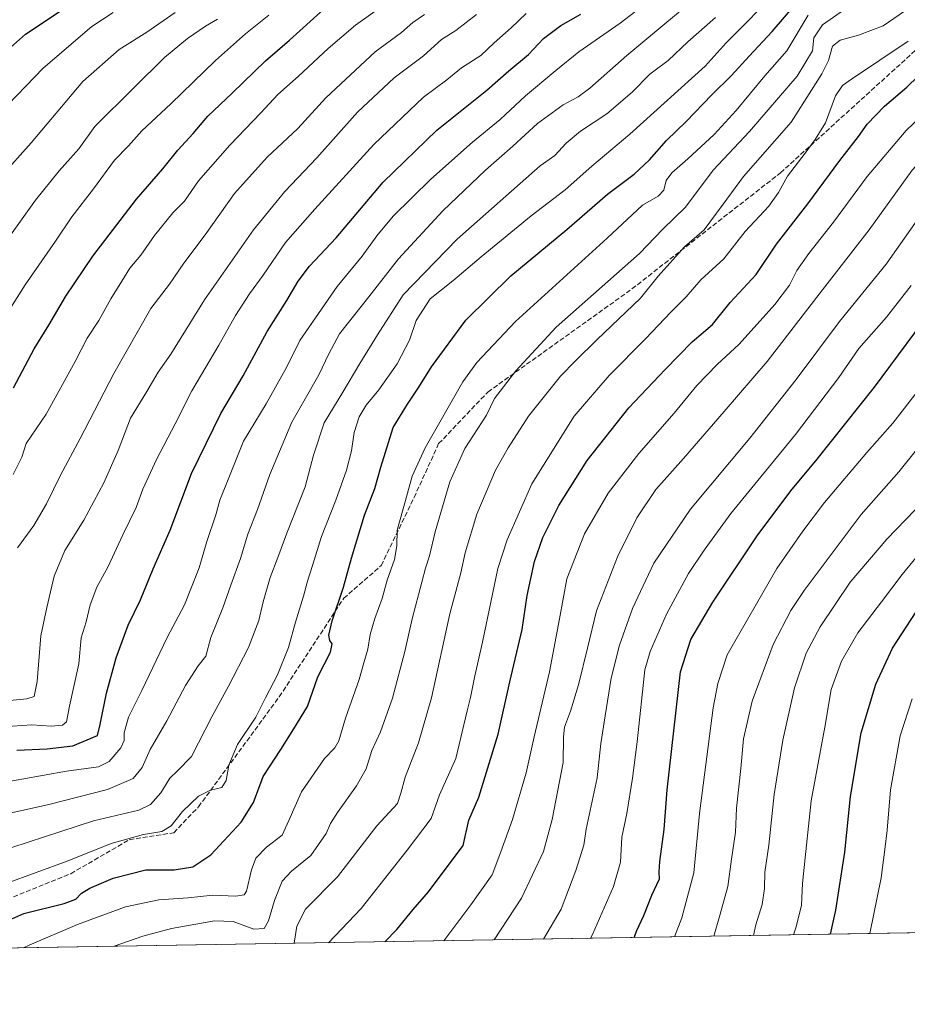
# Model space of a CAD drawing. Units: metres. Extents: x 613618 to 617049, y 4768705 to 4771076.
# Drawn here: x 614788 to 615089, y 4768705 to 4769038 of the extents above; entities that cross this region are included whole.
import ezdxf

# ---------------------------------------------------------------- set-up
doc = ezdxf.new("R2010")
doc.units = ezdxf.units.M
doc.header["$MEASUREMENT"] = 0
doc.linetypes.add('DGN Style 3', pattern=[2.307223458686699, 1.648016756204785, -0.6592067024819142])
for name, color, linetype, lineweight in [('Arbolado forestal CxS', 92, 'Continuous', 0), ('Comarca CxS', 21, 'Continuous', 0), ('Comunidad Autónoma CxS', 142, 'Continuous', 0), ('Curva de nivel maestra', 30, 'Continuous', 30), ('Curva de nivel normal', 30, 'Continuous', 0), ('Espacio natural protegido CxS', 121, 'Continuous', 0), ('Municipio CxS', 4, 'Continuous', 0), ('Provincia CxS', 1, 'Continuous', 0), ('Senda', 7, 'DGN Style 3', 0)]:
    doc.layers.add(name, color=color, linetype=linetype, lineweight=lineweight)

# ---------------------------------------------------------------- blocks, each defined once
blk = doc.blocks.new('*U8')
at = {"layer": 'Arbolado forestal CxS', "color": 92, "linetype": 'Continuous', "lineweight": 0}
blk.add_polyline3d([(615182.7167999997, 4768730.631300001, 941.2822000000016), (613656.5999999996, 4768704.880000001, 868.7678000000016)], dxfattribs=at)

msp = doc.modelspace()

# ---------------------------------------------------------------- linework, layer by layer
at = {"layer": 'Arbolado forestal CxS', "color": 92, "linetype": 'Continuous', "lineweight": 0, "extrusion": (-0.2637861077796527, -0.004451103408871348, 0.964570928973554), "elevation": -182596.1056207178, "flags": 128}
msp.add_lwpolyline([(-4757672.817509933, 671115.2418417401), (-4757672.817509933, 670704.3658783613)], dxfattribs=at)
at = {"layer": 'Comarca CxS', "color": 21, "linetype": 'Continuous', "lineweight": 0}
msp.add_3dface([(617049.4400008974, 4768762.129982281), (613656.6000008711, 4768704.879982279), (613618.0800008723, 4771018.439982256), (617009.7500008971, 4771075.699982255)], dxfattribs=at)
at = {"layer": 'Comunidad Autónoma CxS', "color": 142, "linetype": 'Continuous', "lineweight": 0}
msp.add_3dface([(617049.4400008974, 4768762.129982281), (613656.6000008711, 4768704.879982279), (613618.0800008723, 4771018.439982256), (617009.7500008971, 4771075.699982255)], dxfattribs=at)
at = {"layer": 'Curva de nivel maestra', "color": 30, "linetype": 'Continuous', "lineweight": 30, "flags": 128}
for points, elevation in [([(614769.1799999997, 4768726.620100001), (614789.5300000003, 4768735.630100001), (614803.2100000001, 4768739.0601), (614807.2100000001, 4768740.4301), (614809.1399999997, 4768742.4801), (614811.9400000004, 4768744.2401), (614819.8099999996, 4768747.640100001), (614830.8799999999, 4768750.4001), (614840.54, 4768750.450099999), (614846.8799999999, 4768751.4101), (614852.8799999999, 4768755.4801), (614863.2100000001, 4768766.5601), (614867.3300000001, 4768773.200099999), (614870.6399999997, 4768782.050100001), (614876.5800000001, 4768791.120100001), (614881.0499999998, 4768798.210100001), (614885.6600000003, 4768805.7601), (614889.1799999997, 4768815.8301), (614893.4000000004, 4768824.090100001), (614894.0099999999, 4768826.9301), (614893.1799999997, 4768828.100099999), (614892.8600000005, 4768829.880100001), (614894.0199999996, 4768834.690099999), (614897.8499999996, 4768846.100099999), (614900.54, 4768856.020099999), (614904.9500000002, 4768870.4801), (614908.5099999999, 4768879.5701), (614910.4500000002, 4768886.8201), (614914.7300000006, 4768900.2401), (614919.5599999996, 4768908.1501), (614923.4100000003, 4768913.8201), (614927.6100000005, 4768920.710100001), (614939.2999999998, 4768936.520099999), (614954.5199999996, 4768951.610099999), (614973.5300000003, 4768967.290100001), (614987.2699999996, 4768979.210100001), (614996.2999999998, 4768986.0601), (615001.4699999997, 4768990.8201), (615007.2000000002, 4768997.380100001), (615013.9000000004, 4769003.840100001), (615022.5599999996, 4769012.920100001), (615029.2300000006, 4769019.4001), (615035.2699999996, 4769026.020099999), (615043.0599999996, 4769034.360099999), (615055.5999999996, 4769049.030099999)], 825), ([(614775.79, 4769020.7401), (614790.0999999996, 4769033.4001), (614808.0099999999, 4769045.350099999)], 750), ([(614786.0800000001, 4768913.690099999), (614793.04, 4768926.890100001), (614798.0099999999, 4768934.9001), (614803.7699999996, 4768944.640100001), (614812.9600000001, 4768958.270099999), (614827.7199999997, 4768977.5001), (614836.6100000005, 4768987.8201), (614841.7300000006, 4768994.090100001), (614846.9199999999, 4768999.800100001), (614851.8799999999, 4769005.690099999), (614860.1699999999, 4769013.390100001), (614871.3799999999, 4769024.3301), (614879.5099999999, 4769031.4301), (614893.5700000003, 4769044.0701)], 775), ([(614787.2100000001, 4768790.9801), (614797.4500000002, 4768791.4001), (614806.1600000003, 4768792.390100001), (614814.5, 4768795.960100001), (614815.4100000003, 4768799.610099999), (614817.5899999999, 4768810.280099999), (614820.8399999999, 4768822.190099999), (614824.9699999997, 4768833.3301), (614829.1500000004, 4768841.9101), (614833.4299999997, 4768852.3301), (614839.1799999997, 4768865.4801), (614846.3200000003, 4768884.690099999), (614856.29, 4768904.9901), (614863.9199999999, 4768917.690099999), (614871.9800000006, 4768932.7401), (614878.6200000001, 4768943.170100001), (614882.4699999997, 4768949.7401), (614886.3700000001, 4768954.8201), (614895.3600000005, 4768964.460100001), (614911.3300000001, 4768983.2401), (614929.5, 4769000.890100001), (614946.3499999996, 4769014.440099999), (614953.8399999999, 4769020.960100001), (614960.5499999998, 4769026.5601), (614965.5499999998, 4769031.960100001), (614971.4600000001, 4769036.3101), (614978.2000000002, 4769040.200099999)], 800), ([(614911.8558, 4768726.061100001), (614915.9500000002, 4768730.220100001), (614921.4199999999, 4768736.9301), (614926.6699999999, 4768743.0001), (614938.4199999999, 4768758.670100001), (614940.2699999996, 4768767.190099999), (614943.7000000002, 4768775.0001), (614950.2100000001, 4768796.350099999), (614954.2199999997, 4768814.140100001), (614958.3799999999, 4768831.860099999), (614960.0199999996, 4768843.340100001), (614962.5300000003, 4768854.860099999), (614965.3799999999, 4768862.960100001), (614970.7800000003, 4768873.790100001), (614980.3600000005, 4768889.050100001), (614994.5199999996, 4768906.840100001), (615006.8200000003, 4768919.8201), (615015.9400000004, 4768929.220100001), (615022.8300000001, 4768935.0801), (615028.8499999996, 4768942.550100001), (615037.6299999999, 4768952.0601), (615044.4699999997, 4768962.340100001), (615055.1600000003, 4768975.920100001), (615065.9600000001, 4768990.600099999), (615072.3300000001, 4768998.7501), (615075.2400000002, 4769002.940099999), (615081.0700000003, 4769009.0101), (615088.6900000004, 4769015.5101), (615100.2199999997, 4769026.600099999)], 850), ([(614996.3339000001, 4768727.486600001), (614997.2199999997, 4768729.860099999), (614999.5499999998, 4768734.9801), (615002.3300000001, 4768741.840100001), (615004.8700000001, 4768747.360099999), (615004.75, 4768749.610099999), (615004.9500000002, 4768753.270099999), (615006.4800000006, 4768764.030099999), (615007.4299999997, 4768777.470100001), (615012.0499999998, 4768817.470100001), (615015.5199999996, 4768828.470100001), (615022.9900000002, 4768841.0701), (615038.0099999999, 4768863.540100001), (615049.3200000003, 4768878.7501), (615058.3300000001, 4768889.4801), (615077.6600000003, 4768913.8201), (615099.5099999999, 4768943.220100001)], 875), ([(615062.7489, 4768728.607200001), (615064.5899999999, 4768736.8101), (615067.7000000002, 4768756.350099999), (615069.6200000001, 4768775.2601), (615073.1299999999, 4768796.800100001), (615078.0999999996, 4768813.300100001), (615083.8200000003, 4768825.540100001), (615093.2699999996, 4768840.0601)], 900), ([(614996.3338000001, 4768727.486300001), (614996.3339000001, 4768727.486600001)], 875)]:
    msp.add_lwpolyline(points, dxfattribs=dict(at, elevation=elevation))
at = {"layer": 'Curva de nivel normal', "color": 30, "linetype": 'Continuous', "lineweight": 0, "flags": 128}
for points, elevation in [([(614948.8899999997, 4768726.685799999), (614958.0899999999, 4768740.880000001), (614965.5599999996, 4768756.66), (614968.4800000006, 4768767.470000001), (614972.2000000002, 4768786.810000001), (614972.3399999999, 4768795.470000001), (614972.6600000003, 4768798.720000001), (614974.7199999997, 4768804.130000001), (614977.4000000004, 4768813.060000001), (614980.4500000002, 4768825.470000001), (614983.5499999998, 4768838.140000001), (614990.5999999996, 4768856.470000001), (614997.1500000004, 4768869.66), (615003.6699999999, 4768879.24), (615013.0599999996, 4768889.720000001), (615026.7999999998, 4768905.65), (615041.3399999999, 4768922.609999999), (615060.0999999996, 4768946.83), (615075.9400000004, 4768967.119999999), (615090.4400000004, 4768987.34), (615103.0499999998, 4769001.029999999), (615120.6600000003, 4769016.82), (615146.8700000001, 4769036.82), (615178.7800000003, 4769057.109999999)], 860), ([(615022.1799999997, 4769049.880000001), (614993.8600000005, 4769026.16), (614981.2699999996, 4769015.15), (614977.3200000003, 4769012.180000001), (614972.2800000003, 4769009.460000001), (614963.5499999998, 4769003.130000001), (614955.2199999997, 4768995.449999999), (614945.9500000002, 4768987.41), (614931.4600000001, 4768973.59), (614916.5199999996, 4768957.310000001), (614906.4400000004, 4768944.460000001), (614896.5499999998, 4768931.890000001), (614892.8600000005, 4768925.140000001), (614889.4500000002, 4768918.07), (614885.2800000003, 4768910.66), (614880.3200000003, 4768902.050000001), (614872.8899999997, 4768884.289999999), (614868.7300000006, 4768872.480000001), (614865.5, 4768864.140000001), (614862.9800000006, 4768855.810000001), (614859.7300000006, 4768846.810000001), (614857.0300000003, 4768839.140000001), (614852.9299999997, 4768829.140000001), (614851.2300000006, 4768822.810000001), (614848.6500000004, 4768819.470000001), (614844.3799999999, 4768812.810000001), (614838.0199999996, 4768800.869999999), (614832.3600000005, 4768791.17), (614829.6600000003, 4768785.119999999), (614826.5700000003, 4768781.380000001), (614817.9000000004, 4768777.680000001), (614798.0199999996, 4768772.550000001), (614780.1799999997, 4768768.539999999)], 810), ([(614773.6600000003, 4768778.359999999), (614804.0899999999, 4768783.810000001), (614814.8399999999, 4768785.33), (614818.5300000003, 4768787.060000001), (614822.4699999997, 4768791.779999999), (614823.5999999996, 4768794.220000001), (614823.5800000001, 4768796.83), (614825.0700000003, 4768802.15), (614829.5099999999, 4768811.100000001), (614838.1600000003, 4768829.07), (614844.0499999998, 4768840.199999999), (614848.9299999997, 4768852.689999999), (614851.6100000005, 4768861.57), (614854.5599999996, 4768870.600000001), (614856.0199999996, 4768875.560000001), (614859.4400000004, 4768884.350000001), (614864.04, 4768895.529999999), (614871.6600000003, 4768908.189999999), (614878.5899999999, 4768920.58), (614883.04, 4768929.680000001), (614895.6600000003, 4768947.960000001), (614904.2199999997, 4768958.26), (614909.1799999997, 4768965.17), (614914.7300000006, 4768971.76), (614927.4400000004, 4768984.359999999), (614941.5700000003, 4768996.869999999), (614950.8799999999, 4769004.480000001), (614959.4699999997, 4769012.480000001), (614969.7800000003, 4769021.119999999), (614977.5499999998, 4769027.480000001), (614991.6100000005, 4769037.16), (615000.2000000002, 4769043.83)], 805), ([(614783.2300000006, 4768745.710000001), (614804.2100000001, 4768753.41), (614819.2100000001, 4768759.350000001), (614830.1399999997, 4768762.390000001), (614836.2800000003, 4768763.42), (614839.5, 4768765.359999999), (614843.3600000005, 4768770.230000001), (614848.7400000002, 4768775.380000001), (614852.8399999999, 4768777.42), (614856.6100000005, 4768778.33), (614858.0999999996, 4768780.720000001), (614859.0199999996, 4768785.84), (614861.9400000004, 4768792.9), (614868.1100000005, 4768802.140000001), (614871.3899999997, 4768808.640000001), (614875.5, 4768816.470000001), (614879.2199999997, 4768825.76), (614881.5499999998, 4768834.289999999), (614884.3200000003, 4768843.100000001), (614885.6200000001, 4768848.189999999), (614887.3600000005, 4768853.439999999), (614890.3700000001, 4768863.279999999), (614895.2300000006, 4768875.66), (614898.8499999996, 4768885.779999999), (614900.5099999999, 4768892.32), (614901.4600000001, 4768898.52), (614903.2100000001, 4768903.82), (614905.5499999998, 4768907.77), (614909.79, 4768912.960000001), (614916.0800000001, 4768921.789999999), (614920.2000000002, 4768929.82), (614922.4199999999, 4768936.480000001), (614927.1900000004, 4768943.74), (614934.9199999999, 4768949.84), (614944.4900000002, 4768957.99), (614961.3700000001, 4768971.9), (614972.8899999997, 4768980.710000001), (614981.9400000004, 4768988.730000001), (614994.7800000003, 4768999.560000001), (615020.3799999999, 4769022.619999999), (615027.4299999997, 4769030.52), (615034.7599999999, 4769037.800000001), (615041.3399999999, 4769044.630000001)], 820), ([(614785.9800000006, 4768884.300000001), (614788.9199999999, 4768890.189999999), (614790.3600000005, 4768894.82), (614797.1299999999, 4768904.76), (614807.0199999996, 4768922.58), (614811.0099999999, 4768930.42), (614815.0099999999, 4768936.480000001), (614819.04, 4768943.82), (614822.8200000003, 4768949.82), (614825.4800000006, 4768954.15), (614829.2599999999, 4768958.59), (614833.8200000003, 4768965.230000001), (614840.0499999998, 4768972.92), (614843.9699999997, 4768976.880000001), (614848.7000000002, 4768983.74), (614859.3600000005, 4768995.84), (614869.9100000003, 4769006.779999999), (614875.6399999997, 4769012.949999999), (614882.5899999999, 4769019.140000001), (614892.6500000004, 4769028.59), (614901.9100000003, 4769036.470000001), (614912.8899999997, 4769044.24)], 780.0000000000001), ([(614872.54, 4769039.810000001), (614864.6600000003, 4769033.49), (614854.4600000001, 4769024.49), (614839.3200000003, 4769009.82), (614829.5, 4769000.680000001), (614825.0199999996, 4768995.58), (614820.2599999999, 4768990.779999999), (614813.1399999997, 4768981.050000001), (614805.8600000005, 4768971.57), (614800.3099999996, 4768963.310000001), (614790.0599999996, 4768948.480000001), (614773.4600000001, 4768922.480000001)], 770.0000000000001), ([(614819.8799999999, 4769040.75), (614812.6200000001, 4769036.060000001), (614796.1799999997, 4769021.92), (614781.2800000003, 4769006.529999999)], 755), ([(614781.8300000001, 4768985.119999999), (614792.04, 4768996.619999999), (614809.5499999998, 4769017.4), (614821.8799999999, 4769028.189999999), (614831.2100000001, 4769034.09), (614840.8499999996, 4769040.789999999)], 760), ([(614959.7100000001, 4769040.430000001), (614954.6600000003, 4769035.57), (614948.8600000005, 4769030.430000001), (614944.3200000003, 4769026.15), (614937.8700000001, 4769022.07), (614932.8099999996, 4769017.91), (614924.9100000003, 4769012.039999999), (614908.1399999997, 4768996.060000001), (614888.1200000001, 4768974.16), (614878.2199999997, 4768962.92), (614870.6399999997, 4768951.82), (614866, 4768945.480000001), (614861.2400000002, 4768938.100000001), (614855.6600000003, 4768928.100000001), (614846.54, 4768912.66), (614840.8600000005, 4768901.439999999), (614834.5, 4768889.4), (614829.8600000005, 4768879.289999999), (614827.5899999999, 4768873.140000001), (614823.0800000001, 4768863.810000001), (614818.1200000001, 4768853.140000001), (614814.3600000005, 4768846.140000001), (614812.0999999996, 4768840.140000001), (614810.6699999999, 4768834.359999999), (614809.0199999996, 4768829.02), (614808.1900000004, 4768820.199999999), (614805.0499999998, 4768805.850000001), (614804, 4768800.529999999), (614802.7000000002, 4768799.42), (614798.8099999996, 4768799.09), (614792.2800000003, 4768799.52), (614782.4800000006, 4768798.810000001)], 795), ([(614784.8200000003, 4768807.74), (614790.6500000004, 4768808.369999999), (614793.04, 4768809.15), (614794.1100000005, 4768814.189999999), (614795.29, 4768829.619999999), (614797.3300000001, 4768839.24), (614799.8899999997, 4768849.869999999), (614803.5199999996, 4768858.57), (614809.9500000002, 4768868.810000001), (614816.7000000002, 4768881.480000001), (614821.5899999999, 4768892.430000001), (614825.7300000006, 4768903.350000001), (614831.2199999997, 4768912.359999999), (614835.0899999999, 4768918.930000001), (614839.4199999999, 4768925.07), (614850.8099999996, 4768943.480000001), (614867.3399999999, 4768967.15), (614877.9699999997, 4768980.15), (614888.7800000003, 4768991.480000001), (614902.6100000005, 4769007.01), (614914.9699999997, 4769018.600000001), (614924.9699999997, 4769026.08), (614930.9900000002, 4769031.619999999), (614935.8899999997, 4769034.609999999), (614942.8899999997, 4769040.130000001)], 790), ([(614785.5099999999, 4768757.949999999), (614813.2100000001, 4768766.99), (614828.54, 4768770.680000001), (614832.54, 4768772.560000001), (614835.9900000002, 4768776.470000001), (614839.0700000003, 4768781.42), (614841.6500000004, 4768783.930000001), (614846.3600000005, 4768788.75), (614853.3300000001, 4768802.470000001), (614858.8200000003, 4768812.34), (614865.7100000001, 4768825.730000001), (614869.1799999997, 4768834.82), (614870.7000000002, 4768841.140000001), (614873.0599999996, 4768849.470000001), (614875.6200000001, 4768856.140000001), (614878.6200000001, 4768864.480000001), (614884.8399999999, 4768880.16), (614887.6399999997, 4768890.869999999), (614891.2699999996, 4768901.83), (614897.6699999999, 4768912.15), (614903.3399999999, 4768921.92), (614909.3300000001, 4768931.58), (614918.0300000003, 4768945.16), (614936.3399999999, 4768964.029999999), (614964.4100000003, 4768988.83), (614969.3799999999, 4768992.350000001), (614973.2999999998, 4768996.539999999), (614978.1299999999, 4769000.560000001), (614987.0599999996, 4769006.380000001), (614995.6799999997, 4769013.789999999), (615001.5599999996, 4769019.82), (615007.8399999999, 4769024.49), (615014.5099999999, 4769030.800000001), (615023.8600000005, 4769039.060000001)], 815), ([(614787.4100000003, 4768859.42), (614792.9299999997, 4768867.08), (614797.2999999998, 4768874.34), (614801.9900000002, 4768884.07), (614808.6600000003, 4768896.480000001), (614820.0300000003, 4768918.480000001), (614832.6500000004, 4768940.480000001), (614838.9299999997, 4768948.75), (614843.7199999997, 4768955.880000001), (614850.9800000006, 4768965.42), (614860.9199999999, 4768979.480000001), (614871.9600000001, 4768991.74), (614882.3399999999, 4769001.460000001), (614891.8499999996, 4769011.9), (614908.5499999998, 4769027.449999999), (614917.4600000001, 4769034.029999999), (614921.3600000005, 4769037.310000001), (614925.2999999998, 4769040.029999999)], 785), ([(614789.4232999999, 4768723.994999999), (614791.3399999999, 4768724.939999999), (614807.7400000002, 4768731.869999999), (614824.0099999999, 4768737.84), (614835.2999999998, 4768740.210000001), (614845.2699999996, 4768740.92), (614853.6399999997, 4768741.890000001), (614861.3499999996, 4768741.49), (614864.1600000003, 4768741.930000001), (614865.0099999999, 4768743.17), (614866.7300000006, 4768750.460000001), (614868.2000000002, 4768754.41), (614871.7800000003, 4768758.140000001), (614877.0599999996, 4768762.140000001), (614879.3300000001, 4768767.140000001), (614883.6399999997, 4768776.810000001), (614891.3799999999, 4768788.08), (614894.9500000002, 4768791.720000001), (614896.2800000003, 4768794.060000001), (614898.5300000003, 4768801.810000001), (614903.2000000002, 4768814.84), (614904.7199999997, 4768820.49), (614906.04, 4768825.17), (614906.9199999999, 4768830.15), (614908.5, 4768835.58), (614910.9000000004, 4768842.289999999), (614912.6500000004, 4768848.550000001), (614915.0999999996, 4768855.470000001), (614915.8899999997, 4768860.140000001), (614916.0199999996, 4768865.449999999), (614918.8499999996, 4768875.470000001), (614921.0899999999, 4768883.680000001), (614925.4600000001, 4768893.289999999), (614938.29, 4768915.699999999), (614942.9800000006, 4768922.26), (614956.1600000003, 4768936.07), (614987.2000000002, 4768964.34), (614999.1299999999, 4768975.460000001), (615004.4100000003, 4768978.539999999), (615006.3799999999, 4768980.58), (615007.1399999997, 4768983.82), (615009.0199999996, 4768986.480000001), (615014.5300000003, 4768991.15), (615023.4500000002, 4768999.480000001), (615030.8499999996, 4769007.52), (615040.5599999996, 4769019.32), (615047.9800000006, 4769027.789999999), (615055.2300000006, 4769039.810000001)], 830), ([(614820.1752000004, 4768724.513900001), (614829.8799999999, 4768727.960000001), (614839.6299999999, 4768730.5), (614854.2100000001, 4768733.109999999), (614860.4400000004, 4768732.890000001), (614867.4600000001, 4768730.32), (614870.9600000001, 4768730.539999999), (614872.5, 4768733.180000001), (614874.4900000002, 4768740.02), (614877.0700000003, 4768746.600000001), (614880.2199999997, 4768749.99), (614886.8399999999, 4768755.27), (614892.0300000003, 4768762.67), (614893.4500000002, 4768766.09), (614895.79, 4768769.810000001), (614902.2800000003, 4768778.810000001), (614905.4800000006, 4768784.640000001), (614907.4400000004, 4768790.789999999), (614910.4000000004, 4768797.17), (614914.5, 4768808.59), (614918.6399999997, 4768824.34), (614921.0800000001, 4768835.470000001), (614924.4400000004, 4768847.810000001), (614925.5899999999, 4768852.539999999), (614927.0099999999, 4768856.75), (614928.8700000001, 4768864.880000001), (614933.8600000005, 4768881.82), (614938.9199999999, 4768893.15), (614946.2800000003, 4768904.350000001), (614948.9699999997, 4768910.02), (614956.2300000006, 4768919.390000001), (614969.9199999999, 4768934.15), (614998.0999999996, 4768959.09), (615006.04, 4768967.33), (615013.6900000004, 4768974.880000001), (615023.1100000005, 4768987.33), (615035.3700000001, 4769000.480000001), (615051.5199999996, 4769019.15), (615056.6699999999, 4769027.810000001), (615057.1600000003, 4769032.17), (615060.1299999999, 4769036.619999999), (615067.5199999996, 4769041.789999999)], 835), ([(614881.1125999996, 4768725.542199999), (614882.0800000001, 4768731.300000001), (614885.0199999996, 4768737.119999999), (614895.7699999996, 4768748.07), (614909.1900000004, 4768765.32), (614916.1100000005, 4768772.91), (614917.2599999999, 4768776.33), (614918.7599999999, 4768781.810000001), (614923.3099999996, 4768793.470000001), (614927.6299999999, 4768808.699999999), (614933.9000000004, 4768837.060000001), (614937.5999999996, 4768851.039999999), (614939.0800000001, 4768857.810000001), (614943.0300000003, 4768870.810000001), (614949.3200000003, 4768885.82), (614953.6200000001, 4768893.300000001), (614960.5300000003, 4768904.08), (614971.3399999999, 4768917.630000001), (614976.4000000004, 4768922.77), (614983.6799999997, 4768929.939999999), (614998.4500000002, 4768943.99), (615004.4600000001, 4768951.449999999), (615013.3499999996, 4768961.380000001), (615020.04, 4768967.199999999), (615026.4600000001, 4768975.800000001), (615033.2800000003, 4768985.230000001), (615049.5300000003, 4769003.65), (615056.3099999996, 4769014.480000001), (615059.8799999999, 4769019.99), (615062.1299999999, 4769024.49), (615063.5199999996, 4769029.350000001), (615066.0199999996, 4769031.359999999), (615072.2599999999, 4769033.060000001), (615080.5899999999, 4769036.210000001), (615087.8799999999, 4769041.15)], 840), ([(614780.4000000004, 4768959.07), (614793.54, 4768977.180000001), (614801.54, 4768987.08), (614808.2100000001, 4768994.58), (614813.6699999999, 4769002.16), (614826.79, 4769015.199999999), (614837.2400000002, 4769025.52), (614845, 4769032), (614851.1399999997, 4769036.109999999), (614855.2000000002, 4769038.539999999)], 765.0000000000001), ([(614892.8167000003, 4768725.739700001), (614903.8899999997, 4768737.27), (614919.4600000001, 4768757.060000001), (614927.5800000001, 4768767.800000001), (614930.3300000001, 4768775.859999999), (614935.9400000004, 4768788.140000001), (614939.75, 4768804.310000001), (614940.8600000005, 4768808.810000001), (614942.3799999999, 4768816.140000001), (614944.9400000004, 4768827.470000001), (614950.1500000004, 4768852.480000001), (614953.3099999996, 4768862.210000001), (614961.6500000004, 4768881.15), (614975.9299999997, 4768904.039999999), (614987.8200000003, 4768917.880000001), (615000.2199999997, 4768930.32), (615008.7000000002, 4768939.300000001), (615013.8899999997, 4768944.480000001), (615018.9199999999, 4768950.26), (615026.7000000002, 4768957.32), (615033.9000000004, 4768966.58), (615041.9000000004, 4768975.15), (615045.2300000006, 4768979.76), (615048.2300000006, 4768985.33), (615054.2300000006, 4768993.060000001), (615057.5599999996, 4768997.789999999), (615061.1399999997, 4769003.4), (615064.4699999997, 4769012.480000001), (615066.8099999996, 4769016.01), (615069.8799999999, 4769018.15), (615089.1100000005, 4769031.060000001)], 845), ([(614931.8844999997, 4768726.3989), (614940.9299999997, 4768738.600000001), (614948.2100000001, 4768748.699999999), (614951.1799999997, 4768756.560000001), (614955.1399999997, 4768767.470000001), (614959.6799999997, 4768783.220000001), (614962.4500000002, 4768795.5), (614967.6200000001, 4768817.49), (614971.0199999996, 4768835.369999999), (614973.5099999999, 4768848.91), (614979.4600000001, 4768864.15), (614987.5499999998, 4768878.01), (614997.8799999999, 4768891.369999999), (615009.8600000005, 4768905.039999999), (615017.5, 4768914.49), (615024.4600000001, 4768921.57), (615031.8399999999, 4768928.480000001), (615043.9000000004, 4768941.82), (615048.8799999999, 4768948.380000001), (615051.4000000004, 4768953.390000001), (615055.4100000003, 4768959.119999999), (615063.8700000001, 4768969.779999999), (615075.2599999999, 4768985.220000001), (615088.4000000004, 4769000.800000001), (615114.2199999997, 4769025.42)], 855), ([(614965.5698999995, 4768726.967300001), (614971.54, 4768737.130000001), (614976.5999999996, 4768750.140000001), (614979.2000000002, 4768758.730000001), (614980, 4768764.140000001), (614983.7699999996, 4768781.630000001), (614984.9900000002, 4768793.25), (614986.5199999996, 4768802.59), (614988.4600000001, 4768815.350000001), (614991.3200000003, 4768826.5), (614995.7300000006, 4768838.930000001), (615003, 4768854.27), (615015.4000000004, 4768872.52), (615035.4500000002, 4768896.58), (615051.1799999997, 4768916.480000001), (615065.8600000005, 4768936.15), (615081.6299999999, 4768955.52), (615093.4900000002, 4768972.33)], 865), ([(614981.483, 4768727.2358), (614982.2300000006, 4768728.539999999), (614989.3300000001, 4768744.800000001), (614991.6600000003, 4768753.02), (614992.1699999999, 4768761.470000001), (614993.79, 4768769.470000001), (614995.7800000003, 4768781.42), (614997.2999999998, 4768793.77), (614999.9199999999, 4768818.140000001), (615001.7300000006, 4768824.390000001), (615007.2100000001, 4768836.970000001), (615014.6900000004, 4768850.810000001), (615020, 4768858.630000001), (615029.04, 4768871.100000001), (615051, 4768897.810000001), (615065.5700000003, 4768917.17), (615072.3700000001, 4768926.99), (615081.7300000006, 4768937.560000001), (615090.1100000005, 4768948.279999999)], 870), ([(615009.9774000002, 4768727.716600001), (615012.4900000002, 4768734.130000001), (615016.5300000003, 4768749.359999999), (615018.4699999997, 4768769.480000001), (615023.0099999999, 4768805.27), (615024.6200000001, 4768813.560000001), (615027.7699999996, 4768823.24), (615044.6200000001, 4768852.470000001), (615053.4699999997, 4768865.140000001), (615060.7199999997, 4768874.850000001), (615075.0499999998, 4768891.710000001), (615083.9000000004, 4768901.66), (615092.9000000004, 4768913.310000001)], 880), ([(615023.2467999998, 4768727.940500001), (615025.3799999999, 4768735.460000001), (615028.04, 4768744.789999999), (615029.3099999996, 4768754.039999999), (615030.5999999996, 4768763.180000001), (615031.0099999999, 4768771.34), (615032.4199999999, 4768784.699999999), (615033.3399999999, 4768794.730000001), (615036.25, 4768807.49), (615043.4000000004, 4768826.699999999), (615049.3799999999, 4768838.220000001), (615053.8499999996, 4768845.039999999), (615073.2199999997, 4768870.779999999), (615085.9400000004, 4768885.17), (615092.3300000001, 4768893.220000001)], 885), ([(615036.6983000003, 4768728.167500001), (615037.5300000003, 4768731.76), (615039.6299999999, 4768738.640000001), (615040.4000000004, 4768744.09), (615040.5700000003, 4768749.600000001), (615041.9299999997, 4768758.800000001), (615043.7100000001, 4768775.930000001), (615046.6299999999, 4768794.369999999), (615050.5499999998, 4768812.060000001), (615054.6100000005, 4768823.84), (615059.3200000003, 4768832.689999999), (615069.4299999997, 4768847.83), (615081.8600000005, 4768862.4), (615091.4400000004, 4768872.33)], 890), ([(615050.2887000004, 4768728.3968), (615051.2199999997, 4768731.130000001), (615052.9400000004, 4768738.460000001), (615053.3399999999, 4768745.779999999), (615054.1799999997, 4768754.470000001), (615056.2599999999, 4768773.810000001), (615060.8399999999, 4768798.699999999), (615063.0499999998, 4768811.539999999), (615066.4900000002, 4768821.08), (615072.0300000003, 4768830.680000001), (615080.0700000003, 4768841.220000001), (615087.04, 4768850.439999999), (615098.9800000006, 4768864.880000001)], 895), ([(615076.1709000003, 4768728.833500001), (615079.9199999999, 4768747.66), (615081.2400000002, 4768757.350000001), (615082.04, 4768763.810000001), (615083.1100000005, 4768777.470000001), (615086.4400000004, 4768795.76), (615090.4900000002, 4768808.289999999)], 905)]:
    msp.add_lwpolyline(points, dxfattribs=dict(at, elevation=elevation))
at = {"layer": 'Espacio natural protegido CxS', "color": 121, "linetype": 'Continuous', "lineweight": 0}
msp.add_3dface([(617049.4400008974, 4768762.129982281), (613656.6000008711, 4768704.879982279), (613618.0800008723, 4771018.439982256), (617009.7500008971, 4771075.699982255)], dxfattribs=at)
at = {"layer": 'Municipio CxS', "color": 4, "linetype": 'Continuous', "lineweight": 0}
msp.add_3dface([(617049.4400008974, 4768762.129982281), (613656.6000008711, 4768704.879982279), (613618.0800008723, 4771018.439982256), (617009.7500008971, 4771075.699982255)], dxfattribs=at)
at = {"layer": 'Provincia CxS', "color": 1, "linetype": 'Continuous', "lineweight": 0}
msp.add_3dface([(617049.4400008974, 4768762.129982281), (613656.6000008711, 4768704.879982279), (613618.0800008723, 4771018.439982256), (617009.7500008971, 4771075.699982255)], dxfattribs=at)
at = {"layer": 'Senda', "color": 7, "linetype": 'DGN Style 3', "lineweight": 0}
msp.add_polyline3d([(614747.0445999998, 4768723.279899999, 845.4997000000004), (614758.2355000004, 4768730.053300001, 842.3271999999997), (614805.4637000002, 4768749.103499999, 843.1863000000012), (614825.3075000001, 4768760.6129, 844.196299999996), (614840.3887, 4768762.994100001, 834.1705999999978), (614848.7231000002, 4768771.725299999, 835.5671000000002), (614876.1074999999, 4768809.0317, 840.6236999999965), (614897.9357000003, 4768842.3693, 839.590200000006), (614910.6357000005, 4768853.481699999, 842.476999999999), (614921.7483000001, 4768876.500499999, 842.9471999999952), (614930.0827000003, 4768894.756899999, 841.1585999999952), (614946.7515000004, 4768912.2193, 849.5014999999986), (614995.5670999996, 4768947.144500001, 844.0197000000045), (615001.1234999998, 4768951.5101, 843.1183000000019), (615045.8381000003, 4768986.4351, 864.0878999999987), (615102.7237, 4769038.028899999, 870.101999999999), (615139.7653000001, 4769075.070699999, 861.3141999999935), (615174.1612999998, 4769100.206300001, 859.1024999999937)], dxfattribs=at)

# ---------------------------------------------------------------- block references
at = {"layer": 'Arbolado forestal CxS', "color": 92, "linetype": 'Continuous', "lineweight": 0}
msp.add_blockref('*U8', (0, 0), dxfattribs=at)

doc.saveas('drawing.dxf')
